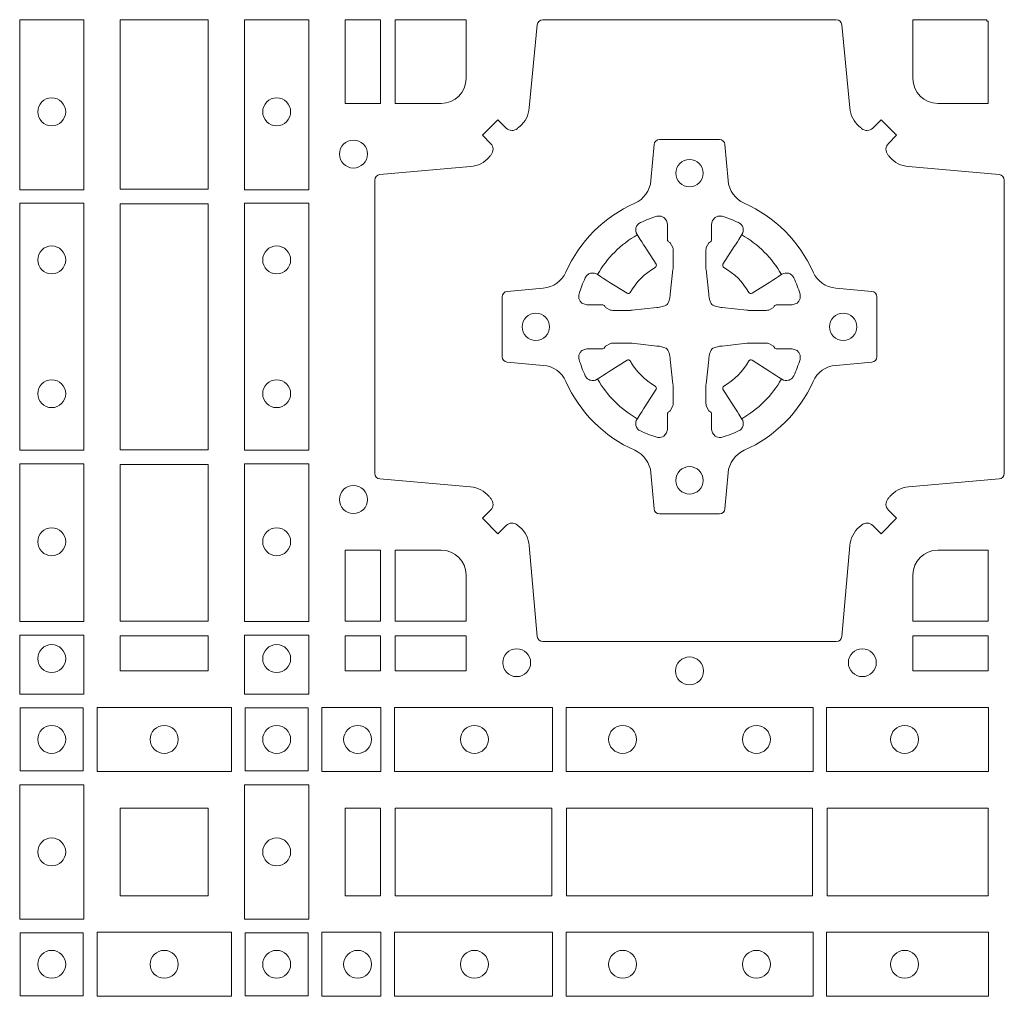
# Model space of a CAD drawing. Units: millimetres. Extents: x 0 to 21000, y 0 to 14850.
# Drawn here: x 6272 to 6451, y 8482 to 8660 of the extents above; entities that cross this region are included whole.
import ezdxf

# ---------------------------------------------------------------- set-up
doc = ezdxf.new("R2010")
doc.units = ezdxf.units.MM
doc.header["$LTSCALE"] = 333.33333
doc.layers.add('FRW-Rifi ST', color=124, linetype='Continuous', lineweight=5, transparency=0.5)

# ---------------------------------------------------------------- blocks, each defined once
blk = doc.blocks.new('ST-Block_(DS)')
at = {"color": 0, "linetype": 'Continuous', "lineweight": 0}
for points in [[(0.6178386986254907, 0.2882375121119765), (0.6061613142489932, 0.2882375121119765), (0.6061613142489932, 0.3192500025035088), (0.6178386986254907, 0.3192500025035088)], [(0.6404999971390168, 0.3192500025035088), (0.6404999971390168, 0.2883387207979808), (0.6244999945164977, 0.2883387207979808), (0.6244999945164977, 0.3192500025035088)], [(0.6471612930299955, 0.2882375121114649), (0.6588386774064929, 0.2882375121114649), (0.6588386774064929, 0.3192500025035088), (0.6471612930299955, 0.3192500025035088)], [(0.6719112873080064, 0.3192500025035088), (0.6719112873080064, 0.303981453179972), (0.6655000030995097, 0.303981453179972), (0.6655000030995097, 0.3192500025035088)], [(0.6178386986254907, 0.2407375276089851), (0.6061613142489932, 0.2407375276089851), (0.6061613142489932, 0.2857624888424937), (0.6178386986254907, 0.2857624888424937)], [(0.6244999945164977, 0.2856612801549829), (0.6404999971390168, 0.2856612801549829), (0.6404999971390168, 0.2408387064929798), (0.6244999945164977, 0.2408387064929798)], [(0.6471612930299955, 0.2407375276084736), (0.6588386774064929, 0.2407375276084736), (0.6588386774064929, 0.2857624888419821), (0.6471612930299955, 0.2857624888419821)], [(0.6178386986254907, 0.2095031738284945), (0.6178386986254907, 0.238262474536981), (0.6061613142489932, 0.238262474536981), (0.6061613142489932, 0.2095031738284945)], [(0.6404999971390168, 0.2381612956519632), (0.6404999971390168, 0.2095887064929798), (0.6244999945164977, 0.2095887064929798), (0.6244999945164977, 0.2381612956519632)], [(0.6471612930299955, 0.2095031738279829), (0.6471612930299955, 0.2382624745364694), (0.6588386774064929, 0.2382624745364694), (0.6588386774064929, 0.2095031738279829)], [(0.6719112873080064, 0.2225185632704836), (0.6655000030995097, 0.2225185632704836), (0.6655000030995097, 0.2095887064929798), (0.6719112873080064, 0.2095887064929798)], [(0.6178386986254907, 0.1962531805039873), (0.6061613142489932, 0.1962531805039873), (0.6061613142489932, 0.2069968283179833), (0.6178386986254907, 0.2069968283179833)], [(0.6404999971390168, 0.2069112956519632), (0.6404999971390168, 0.2005000114439781), (0.6244999945164977, 0.2005000114439781), (0.6244999945164977, 0.2069112956519632)], [(0.6471612930299955, 0.1962531805034757), (0.6588386774064929, 0.1962531805034757), (0.6588386774064929, 0.2069968283174717), (0.6471612930299955, 0.2069968283174717)], [(0.6719112873080064, 0.2069112956519632), (0.6719112873080064, 0.2005000114439781), (0.6655000030995097, 0.2005000114439781), (0.6655000030995097, 0.2069112956519632)], [(0.6875185549260152, 0.2069112956519632), (0.6875185549260152, 0.2005000114439781), (0.6745886981489946, 0.2005000114439781), (0.6745886981489946, 0.2069112956519632)], [(0.7826612770560075, 0.2069112956519632), (0.7826612770560075, 0.2005000114439781), (0.7689814448360153, 0.2005000114439781), (0.7689814448360153, 0.2069112956519632)], [(0.6447468131785001, 0.1821613013739807), (0.6202531784774976, 0.1821613013739807), (0.6202531784774976, 0.1938386857504781), (0.6447468131785001, 0.1938386857504781)], [(0.661253172159519, 0.1821613013739807), (0.661253172159519, 0.1938386857504781), (0.6719968199730033, 0.1938386857504781), (0.6719968199730033, 0.1821613013739807)], [(0.6745031654835145, 0.1821613013739807), (0.6745031654835145, 0.1938386857504781), (0.7032624661925126, 0.1938386857504781), (0.7032624661925126, 0.1821613013739807)], [(0.7507624804975137, 0.1938386857504781), (0.7057375192645168, 0.1938386857504781), (0.7057375192645168, 0.1821613013739807), (0.7507624804975137, 0.1821613013739807)], [(0.7827468097210044, 0.1938386857504781), (0.7532375037669965, 0.1938386857504781), (0.7532375037669965, 0.1821613013739807), (0.7827468097210044, 0.1821613013739807)], [(0.6062531948089713, 0.1822531819344988), (0.6062531948089713, 0.1937468051914948), (0.6177468180654841, 0.1937468051914948), (0.6177468180654841, 0.1822531819344988)], [(0.6587467968465148, 0.1822531819339872), (0.6587467968465148, 0.1937468051909832), (0.647253173590002, 0.1937468051909832), (0.647253173590002, 0.1822531819339872)], [(0.6061613142489932, 0.1797468215229969), (0.6061613142489932, 0.1552531868219944), (0.6178386986254907, 0.1552531868219944), (0.6178386986254907, 0.1797468215224853)], [(0.6588386774064929, 0.1797468215229969), (0.6588386774064929, 0.1552531868219944), (0.6471612930299955, 0.1552531868219944), (0.6471612930299955, 0.1797468215224853)], [(0.6244999945164977, 0.1755000054834852), (0.6404999971390168, 0.1755000054834852), (0.6404999971390168, 0.1595000028609661), (0.6348047435285196, 0.1595000028609661), (0.6346999883654973, 0.1595000028609661), (0.6244999945164977, 0.1595000028609661), (0.6244999945164977, 0.1696999967094825), (0.6244999945164977, 0.1698047518729879)], [(0.6244999945164977, 0.1595000028609945), (0.6404999971390168, 0.1595000028609945), (0.6404999971390168, 0.1755000054835136), (0.6348047435285196, 0.1755000054835136), (0.6346999883654973, 0.1755000054835136), (0.6244999945164977, 0.1755000054835136), (0.6244999945164977, 0.1653000116349972), (0.6244999945164977, 0.1651952564714918)], [(0.6719112873080064, 0.1755000054835136), (0.6719112873080064, 0.1595000028609945), (0.6655000030995097, 0.1595000028609945), (0.6655000030995097, 0.1755000054835136)], [(0.7031612873080064, 0.1595000028609945), (0.7031612873080064, 0.1755000054835136), (0.6745886981489946, 0.1755000054835136), (0.6745886981489946, 0.1595000028609945)], [(0.7506612718109977, 0.1755000054835136), (0.7058386981489946, 0.1755000054835136), (0.7058386981489946, 0.1595000028609945), (0.7506612718109977, 0.1595000028609945)], [(0.7826612770560075, 0.1595000028609945), (0.7826612770560075, 0.1755000054835136), (0.7533387124539956, 0.1755000054835136), (0.7533387124539956, 0.1595000028609945)], [(0.6062531948089713, 0.1527468264104925), (0.6062531948089713, 0.1412532031534965), (0.6177468180654841, 0.1412532031534965), (0.6177468180654841, 0.1527468264104925)], [(0.6447468131785001, 0.1528387069704991), (0.6202531784774976, 0.1528387069704991), (0.6202531784774976, 0.1411613225940016), (0.6447468131785001, 0.1411613225940016)], [(0.6587467968465148, 0.1527468264104925), (0.6587467968465148, 0.1412532031534965), (0.647253173590002, 0.1412532031534965), (0.647253173590002, 0.1527468264104925)], [(0.661253172159519, 0.1528387069704991), (0.661253172159519, 0.1411613225940016), (0.6719968199730033, 0.1411613225940016), (0.6719968199730033, 0.1528387069704991)], [(0.6745031654835145, 0.1528387069704991), (0.6745031654835145, 0.1411613225940016), (0.7032624661925126, 0.1411613225940016), (0.7032624661925126, 0.1528387069704991)], [(0.7507624804975137, 0.1411613225940016), (0.7057375192645168, 0.1411613225940016), (0.7057375192645168, 0.1528387069704991), (0.7507624804975137, 0.1528387069704991)], [(0.7827468097210044, 0.1411613225940016), (0.7532375037669965, 0.1411613225940016), (0.7532375037669965, 0.1528387069704991), (0.7827468097210044, 0.1528387069704991)]]:
    blk.add_lwpolyline(points, close=True, dxfattribs=at)
for points in [[(0.7596200585368251, 0.2994197905060787, 0.3934169849762357), (0.7616663455964954, 0.2994947731489788), (0.7631649851799978, 0.3009934425349741), (0.7659934341910173, 0.2981649935244661), (0.7644947648052778, 0.2966663539405658, 0.3937079339708334), (0.7644197913559765, 0.2946200527572671, -0.002909744600554349), (0.7647824466229167, 0.2941969633101564, 0.197738549460003), (0.7681534171105113, 0.2924521565434759), (0.7847177267078109, 0.2910029590126442, -0.3892531314078768), (0.7856283366679975, 0.2900092303749773), (0.7856283366679975, 0.2364907562729854, -0.3892459248336042), (0.7847177267074983, 0.2354970276354607), (0.7681534171107387, 0.2340478599067808, 0.197700557103032), (0.7647824475768914, 0.2323030455566197, -0.002909744600554349), (0.7644197821617524, 0.231879949569219, 0.3937060540790648), (0.7644947648049936, 0.2298336327074821), (0.7659934341910173, 0.2283349931239798), (0.7631649851799978, 0.22550657391497), (0.7616663455964385, 0.2270052134988134, 0.3934496712986114), (0.7596200444132819, 0.2270802050680061, -0.002909744600554349), (0.7591969549659439, 0.2267175614829853, 0.1977170592532589), (0.7574521481995191, 0.223346561192983), (0.7560029506686874, 0.2067822515959676, -0.3892607308852883), (0.7550092220309921, 0.2058716714379614), (0.7014907479286023, 0.2058716714379614, -0.3892535264894209), (0.7004970192909923, 0.2067822515959676), (0.6990478515627387, 0.2233465611932672, 0.1977100876512671), (0.6973030372126345, 0.2267175488470912, -0.002909744600554349), (0.6968799412251485, 0.2270801961419977, 0.3934447916420916), (0.6948336243630138, 0.2270052134989839), (0.6933349847795114, 0.22550657391497), (0.6905065655710132, 0.2283349931239798), (0.6920052051546861, 0.2298336327072832, 0.3937169124160596), (0.6920801967240209, 0.2318799520107007, -0.002909744600554349), (0.6917175531388295, 0.232303053140356, 0.1976970101736479), (0.6883465528489978, 0.2340478599069797), (0.671782243251954, 0.2354970276353754, -0.3892535264894209), (0.6708716630940046, 0.2364907562729854), (0.6708716630940046, 0.2900092303749489, -0.389260730883658), (0.6717822432520109, 0.2910029590124736), (0.6883465528490547, 0.2924521565435612, 0.1977350021330027), (0.691717540503106, 0.294196959211348, -0.002909744600554349), (0.6920801877977567, 0.294620066881123, 0.3937187923358352), (0.6920052051545156, 0.2966663539404806), (0.6905065655710132, 0.2981649935244661), (0.6933349847795114, 0.3009934425349741), (0.694833624363298, 0.2994947731491777, 0.3934121057108304), (0.6968799436667155, 0.2994197996999617, -0.002909744600554349), (0.6973030447961435, 0.2997824549671861, 0.1977116302039744), (0.6990478515625114, 0.3031534254549797), (0.7004970192913049, 0.3183393925430096, -0.3892459248336043), (0.7014907479290002, 0.3192500025035656), (0.7550092220309921, 0.3192500025035656, -0.3892531314078769), (0.7560029506685169, 0.3183393925430664), (0.757452148199178, 0.303153425454866, 0.1977186016000398), (0.7591969508673628, 0.2997824559208766, -0.002909744600554349), (0.7596200444132819, 0.2994197996999617)], [(0.6875185487990336, 0.3085000023839655, -0.4142135623730949), (0.6829999864104934, 0.303981453179972), (0.6745886981489946, 0.303981453179972), (0.6745886981489946, 0.3192500025035088), (0.6875185549260152, 0.3192500025035088), (0.6875185549260152, 0.3084999918934841)], [(0.7734999835494989, 0.303981453179972), (0.7826612770560075, 0.303981453179972), (0.7826612770560075, 0.3190056532625078), (0.782416927814495, 0.3190056532625078), (0.782416927814495, 0.3192500025035088), (0.7689814448360153, 0.3192500025035088), (0.7689814392809922, 0.3085000023839655, 0.4142135623730951), (0.7734999940400087, 0.3039814476249489)], [(0.7057260751726062, 0.2732282280919378, -0.273217431262583), (0.7016006290915016, 0.2702797949309854), (0.6950254023076639, 0.2697045207020778, 0.3892799323551107), (0.6941148221495155, 0.2687108218664775), (0.6941148221495155, 0.2577891945834949, 0.389260730883658), (0.6950254023074933, 0.2567954659459701), (0.7016006290917574, 0.2562202215191576, -0.2732254361188151), (0.7057260857873189, 0.2532717667984912, 0.1862991755783156), (0.718271750212125, 0.2407260835166483, -0.273215334542155), (0.7212202131750018, 0.2366006374354868), (0.7217954576018144, 0.2300254106519617, 0.3892607308852883), (0.7227891862395097, 0.2291148304934723), (0.7337108135227481, 0.2291148304934723, 0.3892799323551107), (0.7347045123580074, 0.2300254106519617), (0.7352797865869718, 0.2366006374356289, -0.2732184433903619), (0.7382282296254914, 0.2407260941313041, 0.1862991755783157), (0.7507738947868745, 0.2532717585559112, -0.2732063037114268), (0.7548993706705005, 0.256220221518987), (0.7614745974541677, 0.2567954659457712, 0.3892421991556839), (0.762385177612515, 0.2577891945834665), (0.762385177612515, 0.2687108218667902, 0.3892613972643062), (0.7614745974545087, 0.2697045207019642), (0.7548993706703016, 0.2702797949312128, -0.2731982958055906), (0.7507739022926785, 0.2732282379694766, 0.1862991755783156), (0.7382282197478673, 0.2857739031314281, -0.2732187942303899), (0.7352797865870002, 0.2898993790144857), (0.7347045123581779, 0.296474605798295, 0.389261397264306), (0.7337108135224923, 0.2973851859564718), (0.7227891862395097, 0.2973851859564718, 0.389242199155684), (0.7217954576020134, 0.2964746057984655), (0.7212202131748882, 0.2898993790147699, -0.2732156853444537), (0.718271758454506, 0.2857739106366637, 0.1862991755783156), (0.7057260857873189, 0.2732282379694766)], [(0.7080528491062807, 0.2688975835982603, -0.05033384516119453), (0.7081086660788287, 0.26919360713012, -0.03826085540082153), (0.7092494996622065, 0.2721931992092266, -0.1106630857780764), (0.7096518456939123, 0.2727112472055353, -0.1089904944791162), (0.7102272093295596, 0.2730056047439007, -0.2097695224776447), (0.7114177560293911, 0.272816209103155), (0.7120410680774967, 0.2724191248414627), (0.7121948182584958, 0.2723211646074617), (0.7125719368459897, 0.2720809280869787), (0.713068681955491, 0.2717644572254869), (0.7136285483840084, 0.2714077830309805), (0.7168567550051534, 0.2693511952441554, 0.4273548723948686), (0.7174182897588537, 0.2694889068786779, -0.1321737406391018), (0.722011101227821, 0.274081718347162, 0.4273548723962861), (0.7221488237385074, 0.2746432423589624), (0.7200922250750068, 0.2778714597224621), (0.7198675751689905, 0.2782240509984604), (0.7195319712164974, 0.2787508666514782), (0.7192596077919973, 0.2791783809659876), (0.7190808832644962, 0.2794589400289738), (0.7186837651811118, 0.2800823087281117, -0.2097654218941617), (0.7184944033624276, 0.2812727987765413, -0.1090038813580656), (0.7187887572193006, 0.2818481565034006, -0.1106630857780764), (0.7193068088967038, 0.2822505084441786, -0.03826085540082148), (0.7223064009758389, 0.2833913420268175, -0.05033384516119459), (0.7226024150849355, 0.2834471464153694, -0.1690596569928111), (0.723557996750003, 0.2832040786739753), (0.7240763485434911, 0.2826159000394739), (0.7242309331894887, 0.2819526791569729), (0.7242309331894887, 0.2815299928184629), (0.7242309331894887, 0.2800804674624828), (0.7242309331894887, 0.279138565062965), (0.7242566525939935, 0.2789877653119675), (0.7243298768999864, 0.2788537442679626), (0.7244363605979913, 0.2787490487094715), (0.7245506823065, 0.2786771357054647), (0.7246503412725076, 0.2786270380019857), (0.7247153997425073, 0.2785807251929668), (0.7247233569624996, 0.278568774461462), (0.7251919984820461, 0.2776816785331562, -0.0866255431212426), (0.7252499938014978, 0.2772136330599722), (0.7252499938014978, 0.2739952504630594, -0.02769468949054159), (0.725234049558992, 0.2736925780769752), (0.7247444570064943, 0.269197791814463), (0.7247233569624996, 0.2689713835714826), (0.724586921930495, 0.2682431340214748), (0.7244400560855979, 0.267749994992954, -0.2136883009673351), (0.7237500131130048, 0.2670599520204746), (0.7228045940399852, 0.2668138742444626), (0.7225286245349878, 0.2667766511439709), (0.7223022162914958, 0.2667555510994646), (0.7178074300289836, 0.2662659585474785), (0.717637944221508, 0.26625290512996), (0.7175047576429847, 0.2662500143049726), (0.7142863750459583, 0.2662500143049726, -0.08354063935648358), (0.7138183295730016, 0.2663080096239696), (0.7129312336444968, 0.2667766511439709), (0.7129192829135036, 0.2667846083639631), (0.7128629863264848, 0.266869217156966), (0.712798464298487, 0.2669929563994629), (0.7127024114134883, 0.2671200036999721), (0.7125801026824945, 0.2672132849689604), (0.7124353528024869, 0.2672630250449686), (0.7123614430429939, 0.2672690749164701), (0.7114195406439876, 0.2672690749164701), (0.7099700152874959, 0.2672690749164701), (0.709547328948986, 0.2672690749164701), (0.7086268544200038, 0.2675846815104705), (0.7082959294321256, 0.2679420113560411, -0.1688973364935164), (0.7080528616907316, 0.2688975930210802)], [(0.7484471506557213, 0.2688975835982603, 0.05033384516119453), (0.7483913336831733, 0.26919360713012, 0.03826085540082153), (0.7472505000997955, 0.2721931992092266, 0.1106630857780764), (0.7468481540680898, 0.2727112472055353, 0.1089904944791162), (0.7462727904324424, 0.2730056047439007, 0.2097695224776447), (0.745082243732611, 0.272816209103155), (0.7444589316845054, 0.2724191248414627), (0.7443051815035062, 0.2723211646074617), (0.7439280629160123, 0.2720809280869787), (0.7434313178065111, 0.2717644572254869), (0.7428714513779937, 0.2714077830309805), (0.7396432447568486, 0.2693511952441554, -0.4273548723948686), (0.7390817100031484, 0.2694889068786779, 0.1321737406391018), (0.7344888985341811, 0.274081718347162, -0.4273548723962861), (0.7343511760234946, 0.2746432423589624), (0.7364077746869953, 0.2778714597224621), (0.7366324245930116, 0.2782240509984604), (0.7369680285455047, 0.2787508666514782), (0.7372403919700048, 0.2791783809659876), (0.7374191164975059, 0.2794589400289738), (0.7378162345808903, 0.2800823087281117, 0.2097654218941617), (0.7380055963995744, 0.2812727987765413, 0.1090038813580656), (0.7377112425427015, 0.2818481565034006, 0.1106630857780764), (0.7371931908652982, 0.2822505084441786, 0.03826085540082148), (0.7341935987861632, 0.2833913420268175, 0.05033384516119459), (0.7338975846770666, 0.2834471464153694, 0.1690596569928111), (0.7329420030119991, 0.2832040786739753), (0.7324236512185109, 0.2826159000394739), (0.7322690665725133, 0.2819526791569729), (0.7322690665725133, 0.2815299928184629), (0.7322690665725133, 0.2800804674624828), (0.7322690665725133, 0.279138565062965), (0.7322433471680085, 0.2789877653119675), (0.7321701228620157, 0.2788537442679626), (0.7320636391640107, 0.2787490487094715), (0.7319493174555021, 0.2786771357054647), (0.7318496584894945, 0.2786270380019857), (0.7317846000194947, 0.2785807251929668), (0.7317766427995025, 0.278568774461462), (0.731308001279956, 0.2776816785331562, 0.0866255431212426), (0.7312500059605043, 0.2772136330599722), (0.7312500059605043, 0.2739952504630594, 0.02769468949054159), (0.7312659502030101, 0.2736925780769752), (0.7317555427555078, 0.269197791814463), (0.7317766427995025, 0.2689713835714826), (0.731913077831507, 0.2682431340214748), (0.7320599436764041, 0.267749994992954, 0.2136883009673351), (0.7327499866489973, 0.2670599520204746), (0.7336954057220169, 0.2668138742444626), (0.7339713752270143, 0.2667766511439709), (0.7341977834705062, 0.2667555510994646), (0.7386925697330184, 0.2662659585474785), (0.7388620555404941, 0.26625290512996), (0.7389952421190173, 0.2662500143049726), (0.7422136247160438, 0.2662500143049726, 0.08354063935648358), (0.7426816701890004, 0.2663080096239696), (0.7435687661175052, 0.2667766511439709), (0.7435807168484985, 0.2667846083639631), (0.7436370134355172, 0.266869217156966), (0.743701535463515, 0.2669929563994629), (0.7437975883485137, 0.2671200036999721), (0.7439198970795076, 0.2672132849689604), (0.7440646469595151, 0.2672630250449686), (0.7441385567190082, 0.2672690749164701), (0.7450804591180145, 0.2672690749164701), (0.7465299844745061, 0.2672690749164701), (0.7469526708130161, 0.2672690749164701), (0.7478731453419982, 0.2675846815104705), (0.7482040703298765, 0.2679420113560411, 0.1688973364935164), (0.7484471380712705, 0.2688975930210802)], [(0.7080528491062807, 0.2576024328519964, 0.05033384516119453), (0.7081086660788287, 0.2573064093201367, 0.03826085540082153), (0.7092494996622065, 0.2543068172410301, 0.1106630857780764), (0.7096518456939123, 0.2537887692447214, 0.1089904944791162), (0.7102272093295596, 0.253494411706356, 0.2097695224776447), (0.7114177560293911, 0.2536838073471017), (0.7120410680774967, 0.254080891608794), (0.7121948182584958, 0.254178851842795), (0.7125719368459897, 0.254419088363278), (0.713068681955491, 0.2547355592247698), (0.7136285483840084, 0.2550922334192762), (0.7168567550051534, 0.2571488212061013, -0.4273548723948686), (0.7174182897588537, 0.2570111095715788, 0.1321737406391018), (0.722011101227821, 0.2524182981030947, -0.4273548723962861), (0.7221488237385074, 0.2518567740912943), (0.7200922250750068, 0.2486285567277946), (0.7198675751689905, 0.2482759654517963), (0.7195319712164974, 0.2477491497987785), (0.7192596077919973, 0.2473216354842691), (0.7190808832644962, 0.2470410764212829), (0.7186837651811118, 0.246417707722145, 0.2097654218941617), (0.7184944033624276, 0.2452272176737154, 0.1090038813580656), (0.7187887572193006, 0.2446518599468561, 0.1106630857780764), (0.7193068088967038, 0.244249508006078, 0.03826085540082148), (0.7223064009758389, 0.2431086744234392, 0.05033384516119459), (0.7226024150849355, 0.2430528700348873, 0.1690596569928111), (0.723557996750003, 0.2432959377762813), (0.7240763485434911, 0.2438841164107828), (0.7242309331894887, 0.2445473372932838), (0.7242309331894887, 0.2449700236317938), (0.7242309331894887, 0.2464195489877739), (0.7242309331894887, 0.2473614513872917), (0.7242566525939935, 0.2475122511382892), (0.7243298768999864, 0.2476462721822941), (0.7244363605979913, 0.2477509677407852), (0.7245506823065, 0.247822880744792), (0.7246503412725076, 0.2478729784482709), (0.7247153997425073, 0.2479192912572898), (0.7247233569624996, 0.2479312419887947), (0.7251919984820461, 0.2488183379171005, 0.0866255431212426), (0.7252499938014978, 0.2492863833902845), (0.7252499938014978, 0.2525047659871973, 0.02769468949054159), (0.725234049558992, 0.2528074383732815), (0.7247444570064943, 0.2573022246357937), (0.7247233569624996, 0.257528632878774), (0.724586921930495, 0.2582568824287819), (0.7244400560855979, 0.2587500214573026, 0.2136883009673351), (0.7237500131130048, 0.2594400644297821), (0.7228045940399852, 0.2596861422057941), (0.7225286245349878, 0.2597233653062858), (0.7223022162914958, 0.2597444653507921), (0.7178074300289836, 0.2602340579027782), (0.717637944221508, 0.2602471113202967), (0.7175047576429847, 0.260250002145284), (0.7142863750459583, 0.260250002145284, 0.08354063935648358), (0.7138183295730016, 0.2601920068262871), (0.7129312336444968, 0.2597233653062858), (0.7129192829135036, 0.2597154080862936), (0.7128629863264848, 0.2596307992932907), (0.712798464298487, 0.2595070600507938), (0.7127024114134883, 0.2593800127502845), (0.7125801026824945, 0.2592867314812963), (0.7124353528024869, 0.2592369914052881), (0.7123614430429939, 0.2592309415337866), (0.7114195406439876, 0.2592309415337866), (0.7099700152874959, 0.2592309415337866), (0.709547328948986, 0.2592309415337866), (0.7086268544200038, 0.2589153349397861), (0.7082959294321256, 0.2585580050942156, 0.1688973364935164), (0.7080528616907316, 0.2576024234291765)], [(0.7484471506557213, 0.2576024328519964, -0.05033384516119453), (0.7483913336831733, 0.2573064093201367, -0.03826085540082153), (0.7472505000997955, 0.2543068172410301, -0.1106630857780764), (0.7468481540680898, 0.2537887692447214, -0.1089904944791162), (0.7462727904324424, 0.253494411706356, -0.2097695224776447), (0.745082243732611, 0.2536838073471017), (0.7444589316845054, 0.254080891608794), (0.7443051815035062, 0.254178851842795), (0.7439280629160123, 0.254419088363278), (0.7434313178065111, 0.2547355592247698), (0.7428714513779937, 0.2550922334192762), (0.7396432447568486, 0.2571488212061013, 0.4273548723948686), (0.7390817100031484, 0.2570111095715788, -0.1321737406391018), (0.7344888985341811, 0.2524182981030947, 0.4273548723962861), (0.7343511760234946, 0.2518567740912943), (0.7364077746869953, 0.2486285567277946), (0.7366324245930116, 0.2482759654517963), (0.7369680285455047, 0.2477491497987785), (0.7372403919700048, 0.2473216354842691), (0.7374191164975059, 0.2470410764212829), (0.7378162345808903, 0.246417707722145, -0.2097654218941617), (0.7380055963995744, 0.2452272176737154, -0.1090038813580656), (0.7377112425427015, 0.2446518599468561, -0.1106630857780764), (0.7371931908652982, 0.244249508006078, -0.03826085540082148), (0.7341935987861632, 0.2431086744234392, -0.05033384516119459), (0.7338975846770666, 0.2430528700348873, -0.1690596569928111), (0.7329420030119991, 0.2432959377762813), (0.7324236512185109, 0.2438841164107828), (0.7322690665725133, 0.2445473372932838), (0.7322690665725133, 0.2449700236317938), (0.7322690665725133, 0.2464195489877739), (0.7322690665725133, 0.2473614513872917), (0.7322433471680085, 0.2475122511382892), (0.7321701228620157, 0.2476462721822941), (0.7320636391640107, 0.2477509677407852), (0.7319493174555021, 0.247822880744792), (0.7318496584894945, 0.2478729784482709), (0.7317846000194947, 0.2479192912572898), (0.7317766427995025, 0.2479312419887947), (0.731308001279956, 0.2488183379171005, -0.0866255431212426), (0.7312500059605043, 0.2492863833902845), (0.7312500059605043, 0.2525047659871973, -0.02769468949054159), (0.7312659502030101, 0.2528074383732815), (0.7317555427555078, 0.2573022246357937), (0.7317766427995025, 0.257528632878774), (0.731913077831507, 0.2582568824287819), (0.7320599436764041, 0.2587500214573026, -0.2136883009673351), (0.7327499866489973, 0.2594400644297821), (0.7336954057220169, 0.2596861422057941), (0.7339713752270143, 0.2597233653062858), (0.7341977834705062, 0.2597444653507921), (0.7386925697330184, 0.2602340579027782), (0.7388620555404941, 0.2602471113202967), (0.7389952421190173, 0.260250002145284), (0.7422136247160438, 0.260250002145284, -0.08354063935648358), (0.7426816701890004, 0.2601920068262871), (0.7435687661175052, 0.2597233653062858), (0.7435807168484985, 0.2597154080862936), (0.7436370134355172, 0.2596307992932907), (0.743701535463515, 0.2595070600507938), (0.7437975883485137, 0.2593800127502845), (0.7439198970795076, 0.2592867314812963), (0.7440646469595151, 0.2592369914052881), (0.7441385567190082, 0.2592309415337866), (0.7450804591180145, 0.2592309415337866), (0.7465299844745061, 0.2592309415337866), (0.7469526708130161, 0.2592309415337866), (0.7478731453419982, 0.2589153349397861), (0.7482040703298765, 0.2585580050942156, -0.1688973364935164), (0.7484471380712705, 0.2576024234291765)], [(0.6829999940400171, 0.2225185571429904, -0.414213562373095), (0.6875185549260152, 0.2179999947544786), (0.6875185549260152, 0.2095887064929798), (0.6745886981489946, 0.2095887064929798), (0.6745886981489946, 0.2225185632704836), (0.6829999864104934, 0.2225185632704836)], [(0.7734999940400087, 0.2225185571429904, 0.414213562373095), (0.7689814448360153, 0.2179999947544786), (0.7689814448360153, 0.2095887064929798), (0.7826612770560075, 0.2095887064929798), (0.7826612770560075, 0.2225185632704836), (0.7734999835494989, 0.2225185632704836)]]:
    blk.add_lwpolyline(points, format="xyb", dxfattribs=at)
for centre, radius in [((0.6119999976154702, 0.3024500023844894), 0.002545955351399272), ((0.652999994040016, 0.3024500023839778), 0.002545955351399272), ((0.6669999940399975, 0.294750002383978), 0.002545955351399272), ((0.7282499940399987, 0.2912500023839755), 0.0025), ((0.6119999976154702, 0.2754500023844741), 0.002545955351399272), ((0.652999994040016, 0.2754500023839626), 0.002545955351399272), ((0.7002499940400071, 0.2632500023839839), 0.0025), ((0.7562499940400187, 0.2632500023839839), 0.0025), ((0.6119999976154702, 0.2510500023844884), 0.002545955351399272), ((0.652999994040016, 0.2510500023839768), 0.002545955351399272), ((0.7282499940399987, 0.2352500023839639), 0.0025), ((0.6669999940399975, 0.2317500023839614), 0.002545955351399272), ((0.6119999976154702, 0.2240500023844731), 0.002545955351399272), ((0.652999994040016, 0.2240500023839616), 0.002545955351399272), ((0.6119999976154702, 0.2027500023844766), 0.002545955351399272), ((0.652999994040016, 0.202750002383965), 0.002545955351399272), ((0.6967499940400046, 0.2020000023839827), 0.002545955351399414), ((0.7282499940399987, 0.2005000023839614), 0.002545955351399272), ((0.7597499940399928, 0.2020000023839827), 0.002545955351399414), ((0.6119999976154702, 0.1880000023844843), 0.002545955351399272), ((0.6324999940400176, 0.1880000023839727), 0.002545955351399556), ((0.652999994040016, 0.1880000023839727), 0.002545955351399272), ((0.6677499940400082, 0.1880000023839727), 0.002545955351399272), ((0.6890499940400048, 0.1880000023839727), 0.002545955351399272), ((0.7160499940399916, 0.1880000023839727), 0.002545955351399272), ((0.7404499940400058, 0.1880000023839727), 0.002545955351399272), ((0.7674499940399926, 0.1880000023839727), 0.002545955351399272), ((0.6119999976154702, 0.1675000059605054), 0.002545955351399272), ((0.652999994040016, 0.1675000059605054), 0.002545955351399272), ((0.6119999976154702, 0.147000005960507), 0.002545955351399272), ((0.6324999940400176, 0.147000005960507), 0.002545955351399556), ((0.652999994040016, 0.147000005960507), 0.002545955351399272), ((0.6677499940400082, 0.147000005960507), 0.002545955351399272), ((0.6890499940400048, 0.147000005960507), 0.002545955351399272), ((0.7160499940399916, 0.147000005960507), 0.002545955351399272), ((0.7404499940400058, 0.147000005960507), 0.002545955351399272), ((0.7674499940399926, 0.147000005960507), 0.002545955351399272)]:
    blk.add_circle(centre, radius, dxfattribs=at)
for centre, start, end in [((0.7282500057220034, 0.2632500023839839), 119.597411282539, 150.4025887174618), ((0.7282499940399987, 0.2632500023839839), 29.59741128253895, 60.40258871746105), ((0.7282500057220034, 0.2632500140662728), 209.5974112825382, 240.402588717461), ((0.7282499940399987, 0.2632500140662728), 299.597411282539, 330.4025887174619)]:
    blk.add_arc(centre, 0.01927197067439724, start, end, dxfattribs=at)

msp = doc.modelspace()

# ---------------------------------------------------------------- block references
at = {"layer": 'FRW-Rifi ST', "xscale": 1000, "yscale": 1000, "zscale": 1000}
msp.add_blockref('ST-Block_(DS)', (5665.620622383412, 8341.12100881633), dxfattribs=at)

doc.saveas('drawing.dxf')
